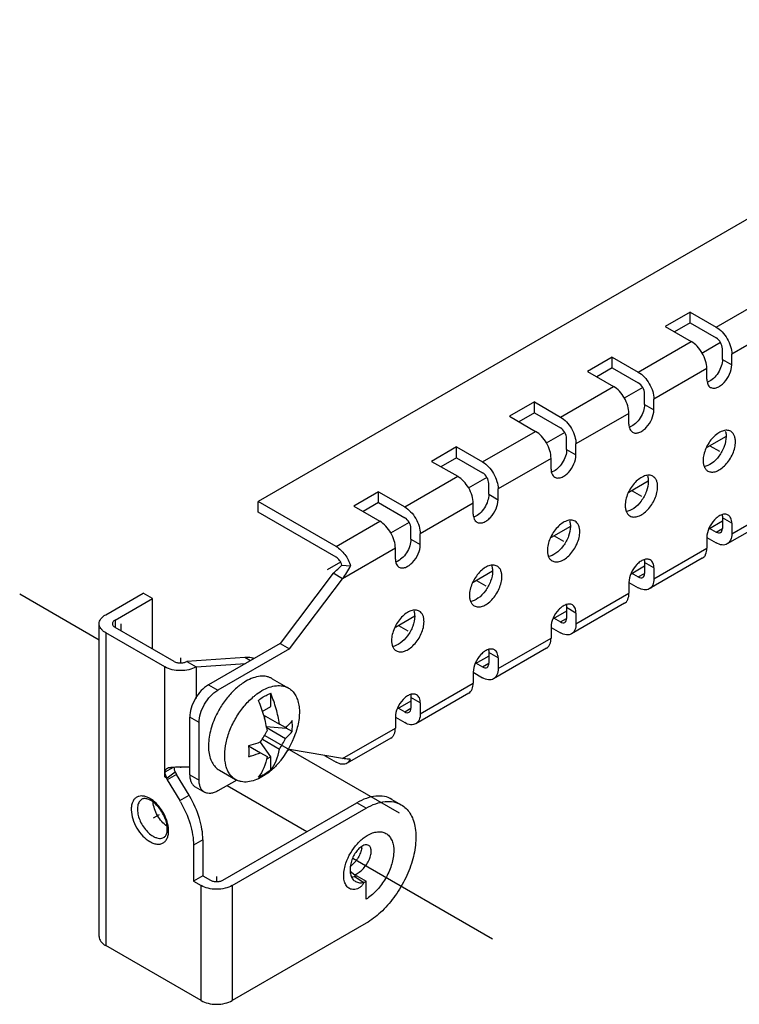
# Model space of a CAD drawing. Units: millimetres. Extents: x 67 to 470, y 59 to 703.
# Drawn here: x 67 to 149, y 591 to 703 of the extents above; entities that cross this region are included whole.
import ezdxf

# ---------------------------------------------------------------- set-up
doc = ezdxf.new("R2010")
doc.units = ezdxf.units.MM
doc.header["$LTSCALE"] = 49.519382
doc.layers.get('0').update_dxf_attribs({"linetype": 'CONTINUOUS'})
doc.layers.add('00_COMPONENTS_5', color=7, linetype='CONTINUOUS')

msp = doc.modelspace()

# ---------------------------------------------------------------- linework, layer by layer
at = {"color": 7, "linetype": 'Continuous'}
for p, q in [((77.2, 635.33), (81.44, 637.78)), ((82.5, 637.17), (81.44, 637.78)), ((78.26, 634.72), (82.5, 637.17)), ((82.5, 631.45), (82.5, 637.17)), ((76.46, 598.79), (76.46, 634.31)), ((78.26, 634.72), (78.26, 633.9)), ((84.97, 630.02), (78.26, 633.9)), ((77.2, 633.29), (77.2, 597.77)), ((83.91, 629.41), (77.2, 633.29)), ((83.91, 616.93), (83.91, 629.41)), ((92.98, 630.48), (86.39, 630.02)), ((86.39, 630.02), (87.45, 629.41)), ((87.45, 629.41), (93.08, 629.81)), ((87.45, 629.41), (87.45, 625.82)), ((93.62, 630.11), (92.98, 630.48)), ((96.11, 628.07), (97.94, 627.01)), ((95.93, 624.92), (95.93, 626.42)), ((94.97, 624.36), (95.93, 624.92)), ((95.08, 623.98), (96.92, 622.92)), ((95.23, 623.9), (95.23, 623.47)), ((97.61, 622.52), (96.92, 622.92)), ((95.4, 622.66), (97.7, 622.47)), ((95.42, 622.56), (97.61, 621.3)), ((97.7, 622.61), (97.7, 622.47)), ((98.37, 622.09), (97.7, 622.47)), ((93.42, 620.45), (94.78, 619.67)), ((95.93, 619.2), (94.77, 620.88)), ((94.98, 621.19), (96.92, 620.06)), ((94.78, 619.67), (95.51, 619.25)), ((95.93, 619.2), (95.44, 618.92)), ((95.93, 617.71), (95.93, 619.2)), ((84.85, 618), (83.91, 617.46)), ((84.16, 616.8), (85.07, 617.49)), ((85.25, 617.19), (84.19, 616.58)), ((84.78, 617.27), (85.11, 617.46)), ((85.11, 617.46), (85.07, 617.48)), ((86.66, 614.85), (85.25, 617.19)), ((90.11, 617.68), (91.95, 616.62)), ((84.05, 616.85), (83.91, 616.93)), ((84.05, 616.85), (84.06, 616.85)), ((84.19, 616.58), (85.6, 614.24)), ((85.6, 614.24), (86.66, 614.85)), ((90.49, 605.2), (105.69, 613.98)), ((106.75, 613.37), (105.69, 613.98)), ((109.69, 614.37), (110.75, 613.76)), ((91.55, 604.59), (106.75, 613.37)), ((88.23, 609.77), (87.17, 609.16)), ((88.23, 609.77), (88.23, 605.69)), ((87.17, 609.16), (87.17, 605.08)), ((104.94, 606.22), (105.48, 605.81)), ((88.23, 605.69), (87.17, 605.08)), ((87.17, 605.08), (88.02, 604.59)), ((88.23, 605.69), (89.08, 605.2)), ((105.51, 605.59), (106.5, 604.95)), ((105.69, 605.69), (106.75, 605.08)), ((106.75, 603.04), (106.75, 605.08)), ((88.02, 591.52), (88.02, 604.59)), ((91.55, 604.59), (91.55, 591.52)), ((106.75, 600.3), (91.55, 591.52)), ((88.02, 591.52), (77.2, 597.77))]:
    msp.add_line(p, q, dxfattribs=at)
for centre, radius, start, end in [((84.85, 627.65), 12.01, 325.7796, 332.53), ((89.29, 625.08), 10, 318.4736, 341.5384), ((86.79, 626.52), 12.01, 327.4703, 334.2207), ((86.48, 617.99), 1.49, 196.681, 199.5872), ((87.03, 618.27), 2.08, 202.8935, 211.1354), ((85.93, 617.64), 2.04, 202.8644, 205.6461), ((85.98, 617.66), 2.09, 205.6486, 211.116), ((80.87, 612.13), 2.7, 59.9759, 63.1291), ((80.7, 611.84), 3.03, 56.0101, 59.9346), ((75.22, 607.98), 12.12, 30.3309, 31.11), ((76.28, 608.59), 12.12, 30.3309, 31.11), ((83.57, 611.91), 2.7, 239.9759, 243.1291), ((83.7, 612.13), 2.25, 239.9759, 243.1291), ((104.36, 609.12), 1.92, 351.7015, 354.7952), ((104.53, 609.1), 1.75, 354.8108, 356.8906), ((108.11, 605.81), 2.63, 180.031, 184.5552)]:
    msp.add_arc(centre, radius, start, end, dxfattribs=at)
for points, knots in [([(76.46, 634.31), (76.46, 634.4), (76.5, 634.6), (76.65, 634.88), (76.89, 635.13), (77.09, 635.27), (77.2, 635.33)], [0, 0, 0, 0, 0.217773, 0.450928, 0.710222, 1, 1, 1, 1]), ([(77.2, 633.29), (77.09, 633.35), (76.89, 633.49), (76.65, 633.74), (76.5, 634.02), (76.46, 634.21), (76.46, 634.31)], [0, 0, 0, 0, 0.289778, 0.549073, 0.782228, 1, 1, 1, 1]), ([(78.26, 634.72), (78.21, 634.69), (78.13, 634.64), (78.04, 634.54), (77.98, 634.43), (77.96, 634.35), (77.96, 634.31)], [0, 0, 0, 0, 0.289705, 0.549091, 0.782218, 1, 1, 1, 1]), ([(77.96, 634.31), (77.96, 634.27), (77.98, 634.19), (78.04, 634.08), (78.13, 633.98), (78.21, 633.93), (78.26, 633.9)], [0, 0, 0, 0, 0.217782, 0.450908, 0.710295, 1, 1, 1, 1]), ([(87.45, 629.41), (87.2, 629.27), (86.62, 629.05), (85.68, 628.95), (84.75, 629.05), (84.17, 629.27), (83.91, 629.41)], [0, 0, 0, 0, 0.237228, 0.499999, 0.762771, 1, 1, 1, 1]), ([(84.97, 630.02), (85.08, 629.96), (85.31, 629.88), (85.68, 629.84), (86.06, 629.88), (86.29, 629.96), (86.39, 630.02)], [0, 0, 0, 0, 0.237241, 0.5, 0.76276, 1, 1, 1, 1]), ([(93.96, 630.39), (93.89, 630.41), (93.56, 630.49), (93.23, 630.5), (92.98, 630.48)], [0, 0, 0, 0, 0.241749, 1, 1, 1, 1]), ([(96.11, 628.07), (96.01, 628.13), (95.8, 628.23), (95.34, 628.36), (94.7, 628.37), (93.89, 628.18), (93.37, 627.93), (93.11, 627.78)], [0, 0, 0, 0, 0.108163, 0.218365, 0.451368, 0.710413, 1, 1, 1, 1]), ([(93.11, 627.78), (92.74, 627.56), (92.01, 627.03), (91.05, 626.03), (90.21, 624.85), (89.75, 623.97), (89.56, 623.52)], [0, 0, 0, 0, 0.22776, 0.47642, 0.737277, 1, 1, 1, 1]), ([(94.94, 626.72), (95.21, 626.87), (95.73, 627.12), (96.54, 627.31), (97.18, 627.29), (97.64, 627.17), (97.85, 627.07), (97.94, 627.01)], [0, 0, 0, 0, 0.289579, 0.548632, 0.781635, 0.891837, 1, 1, 1, 1]), ([(93.95, 626), (94.03, 626.07), (94.34, 626.33), (94.68, 626.56), (94.94, 626.72)], [0, 0, 0, 0, 0.259631, 1, 1, 1, 1]), ([(94.52, 625.6), (94.58, 625.65), (94.81, 625.82), (95.04, 625.98), (95.23, 626.08)], [0, 0, 0, 0, 0.257791, 1, 1, 1, 1]), ([(95.23, 626.08), (95.29, 626.12), (95.51, 626.24), (95.75, 626.35), (95.93, 626.42)], [0, 0, 0, 0, 0.259483, 1, 1, 1, 1]), ([(96.92, 622.92), (96.84, 623.51), (96.58, 624.69), (96.17, 625.84), (95.93, 626.42)], [0, 0, 0, 0, 0.486629, 1, 1, 1, 1]), ([(97.94, 627.01), (98.1, 626.92), (98.39, 626.7), (98.74, 626.24), (98.99, 625.69), (99.15, 625.04), (99.2, 624.32), (99.14, 623.26), (98.95, 622.45), (98.77, 621.92)], [0, 0, 0, 0, 0.096601, 0.197536, 0.306256, 0.424893, 0.554276, 0.694152, 1, 1, 1, 1]), ([(91.95, 616.62), (91.81, 616.7), (91.56, 616.89), (91.25, 617.25), (91, 617.7), (90.76, 618.42), (90.66, 619.47), (90.83, 620.83), (91.27, 622.26), (91.96, 623.66), (92.85, 624.94), (93.57, 625.68), (93.95, 626)], [0, 0, 0, 0, 0.042895, 0.087235, 0.134239, 0.184767, 0.297704, 0.426378, 0.567103, 0.71409, 0.86061, 1, 1, 1, 1]), ([(94.52, 625.6), (94.76, 625.02), (95.16, 623.88), (95.42, 622.69), (95.51, 622.1)], [0, 0, 0, 0, 0.513371, 1, 1, 1, 1]), ([(89.56, 623.52), (89.43, 623.22), (89.2, 622.6), (88.97, 621.68), (88.86, 620.79), (88.86, 619.96), (88.99, 619.22), (89.24, 618.57), (89.61, 618.04), (89.93, 617.78), (90.11, 617.68)], [0, 0, 0, 0, 0.157044, 0.307536, 0.449046, 0.579802, 0.698978, 0.807036, 0.906084, 1, 1, 1, 1]), ([(98.37, 623.31), (98.31, 623.24), (98.08, 622.96), (97.82, 622.7), (97.61, 622.52)], [0, 0, 0, 0, 0.241753, 1, 1, 1, 1]), ([(98.37, 622.09), (98.37, 622.19), (98.39, 622.59), (98.39, 623), (98.37, 623.31)], [0, 0, 0, 0, 0.242514, 1, 1, 1, 1]), ([(97.61, 621.3), (97.68, 621.36), (97.95, 621.61), (98.2, 621.87), (98.37, 622.09)], [0, 0, 0, 0, 0.25866, 1, 1, 1, 1]), ([(94.78, 620.89), (94.67, 620.85), (94.22, 620.68), (93.76, 620.55), (93.42, 620.45)], [0, 0, 0, 0, 0.245028, 1, 1, 1, 1]), ([(93.42, 620.45), (93.42, 620.35), (93.44, 619.94), (93.44, 619.53), (93.42, 619.23)], [0, 0, 0, 0, 0.25753, 1, 1, 1, 1]), ([(93.42, 619.23), (93.53, 619.26), (93.99, 619.39), (94.45, 619.54), (94.78, 619.67)], [0, 0, 0, 0, 0.254853, 1, 1, 1, 1]), ([(95.93, 617.71), (96.19, 618.02), (96.62, 618.78), (96.85, 619.62), (96.92, 620.06)], [0, 0, 0, 0, 0.473289, 1, 1, 1, 1]), ([(95.51, 619.25), (95.43, 618.8), (95.21, 617.96), (94.78, 617.21), (94.52, 616.89)], [0, 0, 0, 0, 0.526711, 1, 1, 1, 1]), ([(96.77, 618.45), (96.5, 618.14), (95.93, 617.58), (95.28, 617.11), (94.94, 616.92)], [0, 0, 0, 0, 0.520645, 1, 1, 1, 1]), ([(84.09, 617.83), (84.04, 617.8), (83.94, 617.68), (83.91, 617.54), (83.91, 617.46)], [0, 0, 0, 0, 0.462964, 1, 1, 1, 1]), ([(83.91, 617.46), (83.91, 617.35), (83.97, 617.11), (84.09, 616.9), (84.16, 616.8)], [0, 0, 0, 0, 0.477081, 1, 1, 1, 1]), ([(86.74, 618.04), (86.63, 618.04), (86.4, 618.04), (85.92, 618.03), (85.43, 618.02), (84.95, 618.01), (84.62, 617.99), (84.33, 617.95), (84.16, 617.88), (84.09, 617.83)], [0, 0, 0, 0, 0.126294, 0.261488, 0.539761, 0.673321, 0.796893, 0.906302, 1, 1, 1, 1]), ([(85.05, 617.56), (85.04, 617.6), (85, 617.74), (84.98, 617.9), (84.98, 618.01)], [0, 0, 0, 0, 0.26023, 1, 1, 1, 1]), ([(95.23, 617.22), (95.17, 617.19), (94.94, 617.06), (94.7, 616.96), (94.52, 616.89)], [0, 0, 0, 0, 0.259484, 1, 1, 1, 1]), ([(95.93, 617.71), (95.88, 617.66), (95.65, 617.49), (95.41, 617.33), (95.23, 617.22)], [0, 0, 0, 0, 0.257791, 1, 1, 1, 1]), ([(83.91, 616.93), (83.93, 616.91), (84.01, 616.87), (84.1, 616.83), (84.16, 616.8)], [0, 0, 0, 0, 0.244298, 1, 1, 1, 1]), ([(94.94, 616.92), (94.68, 616.77), (94.16, 616.52), (93.35, 616.32), (92.71, 616.34), (92.25, 616.47), (92.04, 616.56), (91.95, 616.62)], [0, 0, 0, 0, 0.289565, 0.548613, 0.78162, 0.891829, 1, 1, 1, 1]), ([(82.09, 614.54), (81.96, 614.6), (81.7, 614.71), (81.31, 614.77), (80.95, 614.73), (80.64, 614.59), (80.38, 614.34), (80.21, 614.01), (80.11, 613.61), (80.08, 612.97), (80.25, 612.1), (80.7, 611.09), (81.36, 610.21), (81.92, 609.74), (82.22, 609.57)], [0, 0, 0, 0, 0.058482, 0.110874, 0.158392, 0.203501, 0.249395, 0.299016, 0.354248, 0.415772, 0.555462, 0.708998, 0.861929, 1, 1, 1, 1]), ([(81.32, 614.39), (81.26, 614.35), (81.14, 614.26), (80.95, 614.02), (80.8, 613.6), (80.79, 613.01), (80.92, 612.36), (81.19, 611.7), (81.57, 611.09), (82.03, 610.56), (82.39, 610.29), (82.57, 610.18)], [0, 0, 0, 0, 0.042879, 0.087529, 0.186935, 0.304252, 0.437982, 0.58239, 0.729611, 0.871256, 1, 1, 1, 1]), ([(82.32, 614.24), (82.22, 614.3), (82.04, 614.38), (81.79, 614.45), (81.6, 614.47), (81.45, 614.45), (81.36, 614.41), (81.32, 614.39)], [0, 0, 0, 0, 0.340246, 0.553862, 0.730222, 0.875382, 1, 1, 1, 1]), ([(83.82, 610.06), (83.86, 610.08), (83.94, 610.14), (84.03, 610.27), (84.12, 610.45), (84.2, 610.77), (84.2, 611.28), (84.06, 611.95), (83.77, 612.64), (83.37, 613.29), (82.88, 613.84), (82.51, 614.13), (82.32, 614.24)], [0, 0, 0, 0, 0.027117, 0.058902, 0.097695, 0.1447, 0.261614, 0.402624, 0.557726, 0.716187, 0.867128, 1, 1, 1, 1]), ([(84.31, 611.19), (84.27, 611.49), (84.11, 612.12), (83.69, 612.99), (83.12, 613.77), (82.64, 614.19), (82.39, 614.36)], [0, 0, 0, 0, 0.243639, 0.503869, 0.762034, 1, 1, 1, 1]), ([(84.13, 611.34), (83.92, 611.49), (83.52, 611.86), (83.06, 612.53), (82.72, 613.27), (82.6, 613.79), (82.58, 614.05)], [0, 0, 0, 0, 0.241274, 0.500956, 0.76014, 1, 1, 1, 1]), ([(85.68, 614.1), (86.14, 613.31), (86.69, 612.08), (87.09, 610.38), (87.17, 609.56), (87.17, 609.16)], [0, 0, 0, 0, 0.524907, 0.77155, 1, 1, 1, 1]), ([(88.23, 609.77), (88.23, 610.17), (88.15, 611), (87.76, 612.69), (87.2, 613.93), (86.74, 614.71)], [0, 0, 0, 0, 0.22845, 0.475093, 1, 1, 1, 1]), ([(109.69, 614.37), (109.43, 614.53), (108.82, 614.75), (107.82, 614.77), (106.74, 614.51), (106.04, 614.18), (105.69, 613.98)], [0, 0, 0, 0, 0.217771, 0.450952, 0.710189, 1, 1, 1, 1]), ([(106.75, 613.37), (107.1, 613.57), (107.8, 613.9), (108.88, 614.16), (109.88, 614.13), (110.49, 613.91), (110.75, 613.76)], [0, 0, 0, 0, 0.289808, 0.549044, 0.782227, 1, 1, 1, 1]), ([(110.75, 613.76), (110.95, 613.65), (111.32, 613.36), (111.77, 612.79), (112.11, 612.1), (112.41, 610.98), (112.45, 609.35), (112.03, 607.28), (111.18, 605.17), (109.97, 603.2), (108.5, 601.53), (107.35, 600.64), (106.75, 600.3)], [0, 0, 0, 0, 0.042861, 0.087491, 0.135325, 0.18729, 0.304555, 0.438225, 0.582572, 0.729726, 0.871317, 1, 1, 1, 1]), ([(82.35, 609.5), (82.49, 609.43), (82.76, 609.32), (83.18, 609.26), (83.56, 609.32), (83.89, 609.52), (84.13, 609.82), (84.29, 610.22), (84.35, 610.68), (84.33, 611.01), (84.31, 611.19)], [0, 0, 0, 0, 0.137206, 0.259041, 0.369315, 0.47534, 0.585975, 0.708396, 0.846281, 1, 1, 1, 1]), ([(104.38, 606.83), (104.6, 607.65), (105.12, 608.62), (105.97, 609.56), (106.54, 610.07), (107.01, 610.37), (107.35, 610.5)], [0, 0, 0, 0, 0.526882, 0.655839, 0.778868, 1, 1, 1, 1]), ([(107.35, 610.5), (107.52, 610.58), (107.88, 610.68), (108.41, 610.71), (108.9, 610.59), (109.31, 610.31), (109.61, 609.9), (109.89, 609.17), (109.93, 608.3), (109.78, 607.39), (109.48, 606.39), (108.91, 605.19), (108.09, 604.13), (107.35, 603.44), (106.95, 603.16), (106.75, 603.04)], [0, 0, 0, 0, 0.055241, 0.104818, 0.150562, 0.195339, 0.24245, 0.294151, 0.414665, 0.483793, 0.557145, 0.710441, 0.861945, 0.933295, 1, 1, 1, 1]), ([(82.68, 610.12), (82.78, 610.07), (82.98, 609.99), (83.29, 609.93), (83.57, 609.95), (83.74, 610.01), (83.82, 610.06)], [0, 0, 0, 0, 0.286103, 0.544133, 0.778778, 1, 1, 1, 1]), ([(106.13, 608.95), (105.99, 608.84), (105.73, 608.57), (105.39, 608.09), (105.13, 607.52), (104.96, 606.92), (104.91, 606.33), (104.98, 605.78), (105.19, 605.33), (105.43, 605.12), (105.55, 605.04)], [0, 0, 0, 0, 0.11843, 0.252321, 0.39431, 0.53628, 0.670834, 0.792807, 0.901023, 1, 1, 1, 1]), ([(106.26, 608.84), (106.23, 608.66), (106.13, 608.29), (105.77, 607.56), (105.34, 607.06), (105.01, 606.79)], [0, 0, 0, 0, 0.22306, 0.474218, 1, 1, 1, 1]), ([(105.48, 605.81), (105.66, 605.89), (106.01, 606.1), (106.46, 606.52), (106.85, 607.01), (107.14, 607.54), (107.31, 608.06), (107.36, 608.47), (107.32, 608.75), (107.26, 608.92), (107.17, 609.06), (107.09, 609.12), (107.05, 609.15)], [0, 0, 0, 0, 0.140073, 0.290239, 0.443184, 0.590348, 0.723401, 0.835912, 0.883715, 0.926162, 0.964308, 1, 1, 1, 1]), ([(107.05, 609.15), (106.99, 609.18), (106.85, 609.22), (106.62, 609.2), (106.37, 609.11), (106.22, 609.01), (106.13, 608.95)], [0, 0, 0, 0, 0.202584, 0.428655, 0.692895, 1, 1, 1, 1]), ([(106.5, 604.95), (106.49, 604.89), (106.44, 604.77), (106.29, 604.56), (106.07, 604.37), (105.78, 604.21), (105.5, 604.14), (105.24, 604.13), (105, 604.18), (104.78, 604.29), (104.54, 604.5), (104.32, 604.9), (104.2, 605.47), (104.22, 606.13), (104.31, 606.59), (104.38, 606.83)], [0, 0, 0, 0, 0.039915, 0.08136, 0.157317, 0.223973, 0.283199, 0.336834, 0.386783, 0.435198, 0.484195, 0.589381, 0.710036, 0.847821, 1, 1, 1, 1]), ([(89.08, 605.2), (89.18, 605.14), (89.41, 605.06), (89.78, 605.02), (90.16, 605.06), (90.39, 605.14), (90.49, 605.2)], [0, 0, 0, 0, 0.237241, 0.5, 0.76276, 1, 1, 1, 1]), ([(105.51, 605.59), (105.47, 605.58), (105.35, 605.54), (105.22, 605.52), (105.12, 605.52)], [0, 0, 0, 0, 0.258732, 1, 1, 1, 1]), ([(105.69, 605.69), (105.66, 605.67), (105.6, 605.64), (105.54, 605.61), (105.51, 605.59)], [0, 0, 0, 0, 0.501757, 1, 1, 1, 1]), ([(105.55, 605.04), (105.69, 604.97), (106.01, 604.87), (106.33, 604.91), (106.5, 604.95)], [0, 0, 0, 0, 0.475868, 1, 1, 1, 1]), ([(106.5, 604.95), (106.52, 604.96), (106.61, 605), (106.69, 605.04), (106.75, 605.08)], [0, 0, 0, 0, 0.241511, 1, 1, 1, 1]), ([(91.55, 604.59), (91.3, 604.44), (90.72, 604.23), (89.78, 604.13), (88.85, 604.23), (88.27, 604.44), (88.02, 604.59)], [0, 0, 0, 0, 0.237228, 0.499999, 0.762771, 1, 1, 1, 1]), ([(76.46, 598.79), (76.46, 598.7), (76.5, 598.5), (76.65, 598.22), (76.89, 597.97), (77.09, 597.83), (77.2, 597.77)], [0, 0, 0, 0, 0.217772, 0.450927, 0.710222, 1, 1, 1, 1]), ([(88.02, 591.52), (88.27, 591.38), (88.85, 591.17), (89.78, 591.07), (90.72, 591.17), (91.3, 591.38), (91.55, 591.52)], [0, 0, 0, 0, 0.237229, 0.500001, 0.762772, 1, 1, 1, 1])]:
    msp.add_open_spline(points, degree=3, knots=knots, dxfattribs=at)
at = {"layer": '00_COMPONENTS_5', "color": 7, "linetype": 'Continuous'}
for p, q in [((189.27, 702.89), (94.52, 648.19)), ((146.49, 667.99), (152.5, 671.46)), ((143.54, 669.7), (140.71, 668.06)), ((143.54, 668.47), (143.54, 669.7)), ((143.54, 669.7), (146.49, 667.99)), ((140.71, 668.06), (143.66, 666.36)), ((143.54, 668.47), (141.77, 667.45)), ((143.54, 668.47), (146.49, 666.76)), ((154.27, 668.4), (148.26, 664.93)), ((137.65, 662.89), (143.66, 666.36)), ((147.2, 664.31), (147.2, 665.54)), ((134.7, 664.59), (131.87, 662.96)), ((134.7, 663.37), (134.7, 664.59)), ((134.7, 664.59), (137.65, 662.89)), ((147.2, 664.31), (148.26, 663.7)), ((148.26, 663.7), (148.26, 664.93)), ((131.87, 662.96), (134.83, 661.25)), ((134.7, 663.37), (132.93, 662.35)), ((134.7, 663.37), (137.65, 661.66)), ((145.43, 663.29), (139.42, 659.82)), ((145.43, 662.07), (145.43, 663.29)), ((128.82, 657.78), (134.83, 661.25)), ((138.36, 659.21), (138.36, 660.44)), ((139.42, 658.6), (139.42, 659.82)), ((125.86, 659.49), (123.03, 657.86)), ((125.86, 658.26), (125.86, 659.49)), ((125.86, 659.49), (128.82, 657.78)), ((138.36, 659.21), (139.42, 658.6)), ((123.03, 657.86), (125.99, 656.15)), ((125.86, 658.26), (124.09, 657.24)), ((125.86, 658.26), (128.82, 656.56)), ((136.59, 658.19), (130.58, 654.72)), ((136.59, 656.97), (136.59, 658.19)), ((119.98, 652.68), (125.99, 656.15)), ((129.52, 654.11), (129.52, 655.33)), ((147.62, 655.58), (145.43, 654.31)), ((117.02, 654.39), (114.19, 652.75)), ((117.02, 653.16), (117.02, 654.39)), ((117.02, 654.39), (119.98, 652.68)), ((129.52, 654.11), (130.58, 653.5)), ((130.58, 653.5), (130.58, 654.72)), ((117.02, 653.16), (115.25, 652.14)), ((117.02, 653.16), (119.98, 651.46)), ((127.75, 653.09), (121.74, 649.62)), ((127.75, 651.86), (127.75, 653.09)), ((114.19, 652.75), (117.15, 651.05)), ((111.14, 647.58), (117.15, 651.05)), ((120.68, 649.01), (120.68, 650.23)), ((121.74, 648.39), (121.74, 649.62)), ((138.79, 650.48), (136.59, 649.21)), ((108.18, 649.28), (105.35, 647.65)), ((108.18, 648.06), (108.18, 649.28)), ((108.18, 649.28), (111.14, 647.58)), ((120.68, 649.01), (121.74, 648.39)), ((94.52, 646.96), (94.52, 648.19)), ((103.36, 643.09), (94.52, 648.19)), ((105.35, 647.65), (108.31, 645.94)), ((108.18, 648.06), (106.41, 647.04)), ((108.18, 648.06), (111.14, 646.35)), ((118.92, 647.99), (112.91, 644.52)), ((118.92, 646.76), (118.92, 647.99)), ((148.26, 644.51), (154.27, 647.98)), ((103.36, 641.86), (94.52, 646.96)), ((147.2, 646.35), (147.2, 645.13)), ((148.26, 645.74), (147.2, 646.35)), ((153.75, 646.84), (147.74, 643.37)), ((103.36, 643.09), (108.31, 645.94)), ((111.84, 643.9), (111.84, 645.13)), ((129.95, 645.37), (127.76, 644.11)), ((145.69, 645.18), (146.49, 644.72)), ((146.49, 644.72), (147.2, 645.13)), ((148.26, 645.74), (148.26, 644.51)), ((112.91, 643.29), (112.91, 644.52)), ((145.43, 644.11), (145.43, 642.88)), ((145.43, 644.11), (146.49, 643.49)), ((110.08, 642.88), (104.09, 639.42)), ((110.08, 641.66), (110.08, 642.88)), ((111.84, 643.9), (112.91, 643.29)), ((139.42, 639.41), (145.43, 642.88)), ((144.91, 641.74), (138.9, 638.27)), ((104.01, 640.98), (105, 640.87)), ((138.36, 641.25), (138.36, 640.02)), ((139.42, 640.64), (138.36, 641.25)), ((139.42, 640.64), (139.42, 639.41)), ((103.03, 640.04), (97, 632.06)), ((104.09, 639.42), (103.03, 640.04)), ((121.11, 640.27), (118.92, 639)), ((136.86, 640.08), (137.65, 639.62)), ((137.65, 639.62), (138.36, 640.02)), ((98.06, 631.45), (104.09, 639.42)), ((136.59, 639), (136.59, 637.78)), ((136.59, 639), (137.65, 638.39)), ((130.58, 634.31), (136.59, 637.78)), ((129.52, 636.15), (129.52, 634.92)), ((130.58, 635.53), (129.52, 636.15)), ((136.08, 636.63), (130.07, 633.16)), ((112.27, 635.17), (110.08, 633.9)), ((130.58, 635.53), (130.58, 634.31)), ((127.75, 633.9), (127.75, 632.68)), ((127.75, 633.9), (128.82, 633.29)), ((128.02, 634.97), (128.82, 634.51)), ((128.82, 634.51), (129.52, 634.92)), ((97, 632.06), (88.86, 627.37)), ((97, 632.06), (98.06, 631.45)), ((121.74, 629.21), (127.75, 632.68)), ((98.06, 631.45), (89.92, 626.76)), ((120.68, 631.04), (120.68, 629.82)), ((121.74, 630.43), (120.68, 631.04)), ((127.24, 631.53), (121.23, 628.06)), ((119.18, 629.87), (119.98, 629.41)), ((119.98, 629.41), (120.68, 629.82)), ((121.74, 630.43), (121.74, 629.21)), ((118.92, 628.8), (118.92, 627.57)), ((118.92, 628.8), (119.98, 628.18)), ((88.86, 627.37), (89.92, 626.76)), ((112.91, 624.1), (118.92, 627.57)), ((118.4, 626.43), (112.39, 622.96)), ((111.84, 625.94), (111.84, 624.71)), ((112.91, 625.33), (111.84, 625.94)), ((112.91, 625.33), (112.91, 624.1)), ((110.34, 624.77), (111.14, 624.31)), ((111.14, 624.31), (111.84, 624.71)), ((86.74, 617.16), (86.74, 623.69)), ((87.8, 623.08), (86.74, 623.69)), ((87.8, 616.55), (87.8, 623.08)), ((110.08, 623.69), (110.08, 622.47)), ((110.08, 623.69), (111.14, 623.08)), ((104.09, 619.01), (110.08, 622.47)), ((109.56, 621.33), (104.61, 618.47)), ((98.06, 620.02), (97.83, 619.89)), ((104.09, 619.01), (98.06, 620.02)), ((102.04, 619.35), (103.36, 618.59)), ((105, 618.91), (104.61, 618.47)), ((86.74, 617.16), (87.8, 616.55)), ((92.07, 616.56), (89.92, 615.33)), ((87.36, 615.79), (88.42, 615.18))]:
    msp.add_line(p, q, dxfattribs=at)
at = {"layer": '00_COMPONENTS_5', "color": 208, "linetype": 'Continuous', "true_color": 0x37005f}
for p, q in [((146.99, 666.23), (144.87, 665.01)), ((138.15, 661.13), (136.03, 659.91)), ((129.31, 656.03), (127.19, 654.81)), ((145.79, 654.52), (146.85, 653.9)), ((120.47, 650.92), (118.36, 649.7)), ((136.95, 649.41), (138.01, 648.8)), ((111.63, 645.82), (109.52, 644.6)), ((147.2, 645.94), (145.66, 645.06)), ((128.11, 644.31), (129.17, 643.7)), ((103.84, 641.32), (102.32, 640.45)), ((138.36, 640.84), (136.83, 639.95)), ((119.27, 639.21), (120.33, 638.6)), ((67.44, 637.7), (76.46, 632.49)), ((129.52, 635.74), (127.99, 634.85)), ((78.96, 633.49), (78.96, 634.31)), ((110.43, 634.1), (111.49, 633.49)), ((120.68, 630.63), (119.15, 629.75)), ((85.68, 630.43), (85.68, 629.87)), ((111.84, 625.53), (110.31, 624.65)), ((95.25, 621.64), (110.5, 612.84)), ((85.68, 618.03), (85.68, 617.95)), ((90.98, 615.94), (100.04, 610.71)), ((83.28, 612.63), (82.57, 612.22)), ((105.24, 607.7), (121.11, 598.55)), ((89.78, 605.61), (89.78, 605.05))]:
    msp.add_line(p, q, dxfattribs=at)
at = {"layer": '00_COMPONENTS_5', "color": 7, "linetype": 'Continuous'}
for centre, radius, start, end in [((145.04, 663.09), 1.43, 289.5238, 291.6773), ((136.2, 657.99), 1.43, 289.5238, 291.6773), ((127.36, 652.88), 1.43, 289.5238, 291.6773), ((118.52, 647.78), 1.43, 289.5238, 291.6773), ((92.92, 651.64), 15.39, 311.0781, 316.15), ((96.64, 645.1), 9.36, 322.7189, 333.1952), ((109.68, 642.68), 1.43, 289.5238, 291.6773)]:
    msp.add_arc(centre, radius, start, end, dxfattribs=at)
for points, knots in [([(146.49, 667.99), (146.74, 667.84), (147.22, 667.44), (147.77, 666.69), (148.15, 665.83), (148.26, 665.22), (148.26, 664.93)], [0, 0, 0, 0, 0.23724, 0.499999, 0.762759, 1, 1, 1, 1]), ([(145.43, 663.29), (145.43, 663.58), (145.32, 664.2), (144.94, 665.05), (144.39, 665.81), (143.92, 666.21), (143.66, 666.36)], [0, 0, 0, 0, 0.237241, 0.500001, 0.76276, 1, 1, 1, 1]), ([(147.2, 665.54), (147.2, 665.78), (147.03, 666.26), (146.7, 666.64), (146.49, 666.76)], [0, 0, 0, 0, 0.500001, 1, 1, 1, 1]), ([(147.2, 664.31), (147.2, 664.06), (147.09, 663.52), (146.74, 662.78), (146.23, 662.15), (145.79, 661.85), (145.57, 661.76)], [0, 0, 0, 0, 0.242431, 0.510641, 0.772974, 1, 1, 1, 1]), ([(145.85, 661.15), (145.95, 661.1), (146.2, 661.03), (146.6, 661.11), (147.01, 661.34), (147.56, 661.82), (148.06, 662.6), (148.26, 663.35), (148.26, 663.7)], [0, 0, 0, 0, 0.087139, 0.186847, 0.304521, 0.438655, 0.730092, 1, 1, 1, 1]), ([(137.65, 662.89), (137.9, 662.74), (138.38, 662.34), (138.93, 661.58), (139.31, 660.73), (139.42, 660.11), (139.42, 659.82)], [0, 0, 0, 0, 0.23724, 0.499999, 0.762759, 1, 1, 1, 1]), ([(145.43, 662.07), (145.43, 661.88), (145.48, 661.52), (145.71, 661.23), (145.85, 661.15)], [0, 0, 0, 0, 0.550852, 1, 1, 1, 1]), ([(136.59, 658.19), (136.59, 658.48), (136.48, 659.09), (136.11, 659.95), (135.55, 660.71), (135.08, 661.11), (134.83, 661.25)], [0, 0, 0, 0, 0.237241, 0.500001, 0.76276, 1, 1, 1, 1]), ([(138.36, 660.44), (138.36, 660.68), (138.2, 661.16), (137.86, 661.54), (137.65, 661.66)], [0, 0, 0, 0, 0.500001, 1, 1, 1, 1]), ([(138.36, 659.21), (138.36, 658.96), (138.26, 658.42), (137.9, 657.67), (137.39, 657.05), (136.95, 656.74), (136.73, 656.66)], [0, 0, 0, 0, 0.242431, 0.510641, 0.772974, 1, 1, 1, 1]), ([(137.01, 656.05), (137.11, 655.99), (137.36, 655.93), (137.76, 656.01), (138.18, 656.24), (138.72, 656.72), (139.23, 657.5), (139.42, 658.24), (139.42, 658.6)], [0, 0, 0, 0, 0.087139, 0.186847, 0.304521, 0.438655, 0.730092, 1, 1, 1, 1]), ([(128.82, 657.78), (129.07, 657.64), (129.54, 657.24), (130.1, 656.48), (130.47, 655.62), (130.58, 655.01), (130.58, 654.72)], [0, 0, 0, 0, 0.23724, 0.499999, 0.762759, 1, 1, 1, 1]), ([(129.52, 655.33), (129.52, 655.58), (129.36, 656.05), (129.03, 656.44), (128.82, 656.56)], [0, 0, 0, 0, 0.500001, 1, 1, 1, 1]), ([(136.59, 656.97), (136.59, 656.78), (136.64, 656.42), (136.87, 656.13), (137.01, 656.05)], [0, 0, 0, 0, 0.550852, 1, 1, 1, 1]), ([(148.15, 656.16), (148.02, 656.23), (147.69, 656.31), (147.16, 656.21), (146.63, 655.92), (146.11, 655.46), (145.66, 654.88), (145.3, 654.22), (145.07, 653.53), (145.01, 653.07), (145.01, 652.84)], [0, 0, 0, 0, 0.08693, 0.186399, 0.303787, 0.437599, 0.582098, 0.729417, 0.87117, 1, 1, 1, 1]), ([(127.75, 653.09), (127.75, 653.38), (127.65, 653.99), (127.27, 654.85), (126.71, 655.61), (126.24, 656.01), (125.99, 656.15)], [0, 0, 0, 0, 0.237241, 0.500001, 0.76276, 1, 1, 1, 1]), ([(147.62, 655.58), (147.62, 655.2), (147.45, 654.39), (146.87, 653.33), (146.08, 652.51), (145.4, 652.18), (145.09, 652.15)], [0, 0, 0, 0, 0.252126, 0.529658, 0.790068, 1, 1, 1, 1]), ([(147.53, 656.19), (147.55, 656.14), (147.6, 655.95), (147.62, 655.74), (147.62, 655.58)], [0, 0, 0, 0, 0.23398, 1, 1, 1, 1]), ([(148.68, 654.97), (148.68, 655.1), (148.66, 655.35), (148.56, 655.69), (148.39, 655.97), (148.23, 656.11), (148.15, 656.16)], [0, 0, 0, 0, 0.289642, 0.549112, 0.782236, 1, 1, 1, 1]), ([(129.52, 654.11), (129.52, 653.85), (129.42, 653.31), (129.06, 652.57), (128.55, 651.94), (128.11, 651.64), (127.89, 651.55)], [0, 0, 0, 0, 0.242431, 0.510641, 0.772974, 1, 1, 1, 1]), ([(145.55, 651.65), (145.68, 651.58), (146, 651.49), (146.53, 651.6), (147.06, 651.89), (147.58, 652.35), (148.03, 652.93), (148.39, 653.59), (148.62, 654.28), (148.68, 654.74), (148.68, 654.97)], [0, 0, 0, 0, 0.08693, 0.186399, 0.303787, 0.437599, 0.582098, 0.729417, 0.87117, 1, 1, 1, 1]), ([(128.17, 650.95), (128.27, 650.89), (128.52, 650.83), (128.92, 650.91), (129.34, 651.13), (129.88, 651.61), (130.39, 652.4), (130.58, 653.14), (130.58, 653.5)], [0, 0, 0, 0, 0.087139, 0.186847, 0.304521, 0.438655, 0.730092, 1, 1, 1, 1]), ([(119.98, 652.68), (120.23, 652.54), (120.7, 652.14), (121.26, 651.38), (121.64, 650.52), (121.74, 649.91), (121.74, 649.62)], [0, 0, 0, 0, 0.23724, 0.499999, 0.762759, 1, 1, 1, 1]), ([(127.75, 651.86), (127.75, 651.67), (127.8, 651.32), (128.03, 651.03), (128.17, 650.95)], [0, 0, 0, 0, 0.550852, 1, 1, 1, 1]), ([(145.01, 652.84), (145.01, 652.71), (145.03, 652.46), (145.13, 652.12), (145.3, 651.84), (145.46, 651.7), (145.55, 651.65)], [0, 0, 0, 0, 0.289642, 0.549112, 0.782236, 1, 1, 1, 1]), ([(118.92, 647.99), (118.92, 648.27), (118.81, 648.89), (118.43, 649.74), (117.87, 650.5), (117.4, 650.9), (117.15, 651.05)], [0, 0, 0, 0, 0.237241, 0.500001, 0.76276, 1, 1, 1, 1]), ([(120.68, 650.23), (120.68, 650.47), (120.52, 650.95), (120.19, 651.33), (119.98, 651.46)], [0, 0, 0, 0, 0.500001, 1, 1, 1, 1]), ([(139.31, 651.05), (139.18, 651.13), (138.85, 651.21), (138.33, 651.11), (137.79, 650.81), (137.28, 650.36), (136.82, 649.78), (136.46, 649.12), (136.23, 648.43), (136.17, 647.96), (136.17, 647.74)], [0, 0, 0, 0, 0.08693, 0.186399, 0.303787, 0.437599, 0.582098, 0.729417, 0.87117, 1, 1, 1, 1]), ([(138.69, 651.09), (138.71, 651.04), (138.77, 650.84), (138.79, 650.63), (138.79, 650.48)], [0, 0, 0, 0, 0.23398, 1, 1, 1, 1]), ([(139.85, 649.86), (139.85, 649.99), (139.83, 650.25), (139.72, 650.59), (139.55, 650.87), (139.39, 651), (139.31, 651.05)], [0, 0, 0, 0, 0.289642, 0.549112, 0.782236, 1, 1, 1, 1]), ([(138.79, 650.48), (138.79, 650.09), (138.61, 649.29), (138.03, 648.23), (137.24, 647.4), (136.56, 647.08), (136.25, 647.05)], [0, 0, 0, 0, 0.252126, 0.529658, 0.790068, 1, 1, 1, 1]), ([(136.71, 646.55), (136.84, 646.47), (137.16, 646.39), (137.69, 646.5), (138.23, 646.79), (138.74, 647.24), (139.19, 647.83), (139.55, 648.49), (139.78, 649.17), (139.85, 649.64), (139.85, 649.86)], [0, 0, 0, 0, 0.08693, 0.186399, 0.303787, 0.437599, 0.582098, 0.729417, 0.87117, 1, 1, 1, 1]), ([(120.68, 649.01), (120.68, 648.75), (120.58, 648.21), (120.22, 647.47), (119.71, 646.84), (119.27, 646.54), (119.05, 646.45)], [0, 0, 0, 0, 0.242431, 0.510641, 0.772974, 1, 1, 1, 1]), ([(111.14, 647.58), (111.39, 647.43), (111.86, 647.03), (112.42, 646.27), (112.8, 645.42), (112.91, 644.8), (112.91, 644.52)], [0, 0, 0, 0, 0.23724, 0.499999, 0.762759, 1, 1, 1, 1]), ([(119.33, 645.84), (119.43, 645.79), (119.68, 645.72), (120.08, 645.8), (120.5, 646.03), (121.04, 646.51), (121.55, 647.3), (121.74, 648.04), (121.74, 648.39)], [0, 0, 0, 0, 0.087139, 0.186847, 0.304521, 0.438655, 0.730092, 1, 1, 1, 1]), ([(136.17, 647.74), (136.17, 647.61), (136.19, 647.36), (136.29, 647.01), (136.46, 646.73), (136.62, 646.6), (136.71, 646.55)], [0, 0, 0, 0, 0.289642, 0.549112, 0.782236, 1, 1, 1, 1]), ([(111.84, 645.13), (111.84, 645.37), (111.68, 645.85), (111.35, 646.23), (111.14, 646.35)], [0, 0, 0, 0, 0.500001, 1, 1, 1, 1]), ([(118.92, 646.76), (118.92, 646.57), (118.96, 646.21), (119.2, 645.92), (119.33, 645.84)], [0, 0, 0, 0, 0.550852, 1, 1, 1, 1]), ([(147.85, 646.65), (147.75, 646.71), (147.5, 646.78), (147.09, 646.7), (146.68, 646.47), (146.14, 645.99), (145.63, 645.2), (145.43, 644.46), (145.43, 644.11)], [0, 0, 0, 0, 0.087139, 0.186847, 0.304521, 0.438655, 0.730092, 1, 1, 1, 1]), ([(147.17, 646.68), (147.17, 646.65), (147.19, 646.54), (147.2, 646.43), (147.2, 646.35)], [0, 0, 0, 0, 0.239839, 1, 1, 1, 1]), ([(148.26, 645.74), (148.26, 645.93), (148.21, 646.29), (147.98, 646.58), (147.85, 646.65)], [0, 0, 0, 0, 0.550852, 1, 1, 1, 1]), ([(110.08, 642.88), (110.08, 643.17), (109.97, 643.78), (109.59, 644.64), (109.04, 645.4), (108.56, 645.8), (108.31, 645.94)], [0, 0, 0, 0, 0.237241, 0.500001, 0.76276, 1, 1, 1, 1]), ([(130.47, 645.95), (130.34, 646.03), (130.01, 646.11), (129.49, 646), (128.95, 645.71), (128.44, 645.25), (127.98, 644.67), (127.62, 644.01), (127.39, 643.33), (127.33, 642.86), (127.33, 642.64)], [0, 0, 0, 0, 0.08693, 0.186399, 0.303787, 0.437599, 0.582098, 0.729417, 0.87117, 1, 1, 1, 1]), ([(129.95, 645.37), (129.95, 644.99), (129.77, 644.19), (129.19, 643.13), (128.4, 642.3), (127.72, 641.98), (127.41, 641.94)], [0, 0, 0, 0, 0.252126, 0.529658, 0.790068, 1, 1, 1, 1]), ([(129.85, 645.98), (129.87, 645.94), (129.93, 645.74), (129.95, 645.53), (129.95, 645.37)], [0, 0, 0, 0, 0.23398, 1, 1, 1, 1]), ([(131.01, 644.76), (131.01, 644.89), (130.99, 645.14), (130.89, 645.49), (130.71, 645.77), (130.55, 645.9), (130.47, 645.95)], [0, 0, 0, 0, 0.289642, 0.549112, 0.782236, 1, 1, 1, 1]), ([(146.99, 644.67), (147.06, 644.71), (147.18, 644.85), (147.2, 645.03), (147.2, 645.13)], [0, 0, 0, 0, 0.449166, 1, 1, 1, 1]), ([(127.87, 641.45), (128, 641.37), (128.32, 641.29), (128.85, 641.39), (129.39, 641.69), (129.9, 642.14), (130.36, 642.72), (130.71, 643.38), (130.95, 644.07), (131.01, 644.54), (131.01, 644.76)], [0, 0, 0, 0, 0.08693, 0.186399, 0.303787, 0.437599, 0.582098, 0.729417, 0.87117, 1, 1, 1, 1]), ([(146.49, 644.72), (146.58, 644.67), (146.74, 644.6), (146.93, 644.63), (146.99, 644.67)], [0, 0, 0, 0, 0.550833, 1, 1, 1, 1]), ([(148.26, 644.51), (148.26, 644.28), (148.21, 643.92), (147.98, 643.55), (147.83, 643.42), (147.74, 643.37)], [0, 0, 0, 0, 0.547718, 0.781554, 1, 1, 1, 1]), ([(103.36, 643.09), (103.75, 642.86), (104.43, 642.18), (104.86, 641.34), (105, 640.87)], [0, 0, 0, 0, 0.480908, 1, 1, 1, 1]), ([(111.84, 643.9), (111.84, 643.65), (111.74, 643.11), (111.38, 642.36), (110.87, 641.74), (110.44, 641.44), (110.21, 641.35)], [0, 0, 0, 0, 0.242431, 0.510641, 0.772974, 1, 1, 1, 1]), ([(110.49, 640.74), (110.59, 640.68), (110.84, 640.62), (111.25, 640.7), (111.66, 640.93), (112.2, 641.41), (112.71, 642.19), (112.91, 642.93), (112.91, 643.29)], [0, 0, 0, 0, 0.087139, 0.186847, 0.304521, 0.438655, 0.730092, 1, 1, 1, 1]), ([(144.91, 641.74), (145, 641.78), (145.15, 641.91), (145.38, 642.29), (145.43, 642.64), (145.43, 642.88)], [0, 0, 0, 0, 0.218446, 0.452282, 1, 1, 1, 1]), ([(147.74, 643.37), (147.66, 643.32), (147.47, 643.25), (147.03, 643.24), (146.7, 643.37), (146.49, 643.49)], [0, 0, 0, 0, 0.218447, 0.452284, 1, 1, 1, 1]), ([(104.01, 640.98), (103.96, 641.16), (103.79, 641.5), (103.51, 641.77), (103.36, 641.86)], [0, 0, 0, 0, 0.519092, 1, 1, 1, 1]), ([(127.33, 642.64), (127.33, 642.51), (127.35, 642.25), (127.45, 641.91), (127.62, 641.63), (127.78, 641.5), (127.87, 641.45)], [0, 0, 0, 0, 0.289642, 0.549112, 0.782236, 1, 1, 1, 1]), ([(110.08, 641.66), (110.08, 641.47), (110.12, 641.11), (110.36, 640.82), (110.49, 640.74)], [0, 0, 0, 0, 0.550852, 1, 1, 1, 1]), ([(121.63, 640.85), (121.5, 640.92), (121.17, 641.01), (120.65, 640.9), (120.11, 640.61), (119.6, 640.15), (119.14, 639.57), (118.79, 638.91), (118.55, 638.22), (118.49, 637.76), (118.49, 637.53)], [0, 0, 0, 0, 0.08693, 0.186399, 0.303787, 0.437599, 0.582098, 0.729417, 0.87117, 1, 1, 1, 1]), ([(121.01, 640.88), (121.03, 640.84), (121.09, 640.64), (121.11, 640.43), (121.11, 640.27)], [0, 0, 0, 0, 0.23398, 1, 1, 1, 1]), ([(122.17, 639.66), (122.17, 639.79), (122.15, 640.04), (122.05, 640.38), (121.88, 640.66), (121.72, 640.8), (121.63, 640.85)], [0, 0, 0, 0, 0.289642, 0.549112, 0.782236, 1, 1, 1, 1]), ([(139.01, 641.55), (138.91, 641.61), (138.66, 641.67), (138.25, 641.59), (137.84, 641.37), (137.3, 640.89), (136.79, 640.1), (136.59, 639.36), (136.59, 639)], [0, 0, 0, 0, 0.087139, 0.186847, 0.304521, 0.438655, 0.730092, 1, 1, 1, 1]), ([(138.33, 641.57), (138.33, 641.55), (138.35, 641.44), (138.36, 641.33), (138.36, 641.25)], [0, 0, 0, 0, 0.239839, 1, 1, 1, 1]), ([(139.42, 640.64), (139.42, 640.83), (139.38, 641.18), (139.14, 641.47), (139.01, 641.55)], [0, 0, 0, 0, 0.550852, 1, 1, 1, 1]), ([(121.11, 640.27), (121.11, 639.89), (120.93, 639.09), (120.35, 638.02), (119.56, 637.2), (118.89, 636.87), (118.57, 636.84)], [0, 0, 0, 0, 0.252126, 0.529658, 0.790068, 1, 1, 1, 1]), ([(119.03, 636.34), (119.16, 636.27), (119.49, 636.18), (120.01, 636.29), (120.55, 636.58), (121.06, 637.04), (121.52, 637.62), (121.87, 638.28), (122.11, 638.97), (122.17, 639.43), (122.17, 639.66)], [0, 0, 0, 0, 0.08693, 0.186399, 0.303787, 0.437599, 0.582098, 0.729417, 0.87117, 1, 1, 1, 1]), ([(137.65, 639.62), (137.74, 639.57), (137.9, 639.5), (138.09, 639.53), (138.15, 639.57)], [0, 0, 0, 0, 0.550833, 1, 1, 1, 1]), ([(138.15, 639.57), (138.22, 639.61), (138.34, 639.75), (138.36, 639.93), (138.36, 640.02)], [0, 0, 0, 0, 0.449166, 1, 1, 1, 1]), ([(138.9, 638.27), (138.82, 638.22), (138.63, 638.15), (138.19, 638.14), (137.86, 638.27), (137.65, 638.39)], [0, 0, 0, 0, 0.218447, 0.452284, 1, 1, 1, 1]), ([(139.42, 639.41), (139.42, 639.17), (139.37, 638.82), (139.14, 638.44), (138.99, 638.31), (138.9, 638.27)], [0, 0, 0, 0, 0.547718, 0.781554, 1, 1, 1, 1]), ([(118.49, 637.53), (118.49, 637.4), (118.51, 637.15), (118.61, 636.81), (118.78, 636.53), (118.94, 636.39), (119.03, 636.34)], [0, 0, 0, 0, 0.289642, 0.549112, 0.782236, 1, 1, 1, 1]), ([(136.08, 636.63), (136.16, 636.68), (136.31, 636.81), (136.54, 637.19), (136.59, 637.54), (136.59, 637.78)], [0, 0, 0, 0, 0.218446, 0.452282, 1, 1, 1, 1]), ([(130.17, 636.45), (130.07, 636.51), (129.82, 636.57), (129.41, 636.49), (129, 636.26), (128.46, 635.78), (127.95, 635), (127.75, 634.26), (127.75, 633.9)], [0, 0, 0, 0, 0.087139, 0.186847, 0.304521, 0.438655, 0.730092, 1, 1, 1, 1]), ([(129.49, 636.47), (129.5, 636.44), (129.52, 636.34), (129.52, 636.23), (129.52, 636.15)], [0, 0, 0, 0, 0.239839, 1, 1, 1, 1]), ([(130.58, 635.53), (130.58, 635.72), (130.54, 636.08), (130.3, 636.37), (130.17, 636.45)], [0, 0, 0, 0, 0.550852, 1, 1, 1, 1]), ([(112.79, 635.74), (112.66, 635.82), (112.33, 635.9), (111.81, 635.8), (111.27, 635.5), (110.76, 635.05), (110.3, 634.47), (109.95, 633.81), (109.71, 633.12), (109.65, 632.65), (109.65, 632.43)], [0, 0, 0, 0, 0.08693, 0.186399, 0.303787, 0.437599, 0.582098, 0.729417, 0.87117, 1, 1, 1, 1]), ([(112.27, 635.17), (112.27, 634.78), (112.09, 633.98), (111.51, 632.92), (110.72, 632.09), (110.05, 631.77), (109.73, 631.74)], [0, 0, 0, 0, 0.252126, 0.529658, 0.790068, 1, 1, 1, 1]), ([(112.18, 635.78), (112.19, 635.73), (112.25, 635.53), (112.27, 635.32), (112.27, 635.17)], [0, 0, 0, 0, 0.23398, 1, 1, 1, 1]), ([(113.33, 634.55), (113.33, 634.69), (113.31, 634.94), (113.21, 635.28), (113.04, 635.56), (112.88, 635.69), (112.79, 635.74)], [0, 0, 0, 0, 0.289642, 0.549112, 0.782236, 1, 1, 1, 1]), ([(110.19, 631.24), (110.32, 631.17), (110.65, 631.08), (111.17, 631.19), (111.71, 631.48), (112.22, 631.94), (112.68, 632.52), (113.04, 633.18), (113.27, 633.86), (113.33, 634.33), (113.33, 634.55)], [0, 0, 0, 0, 0.08693, 0.186399, 0.303787, 0.437599, 0.582098, 0.729417, 0.87117, 1, 1, 1, 1]), ([(128.82, 634.51), (128.9, 634.46), (129.06, 634.4), (129.25, 634.42), (129.32, 634.46)], [0, 0, 0, 0, 0.550833, 1, 1, 1, 1]), ([(129.32, 634.46), (129.38, 634.5), (129.5, 634.65), (129.52, 634.83), (129.52, 634.92)], [0, 0, 0, 0, 0.449166, 1, 1, 1, 1]), ([(130.58, 634.31), (130.58, 634.07), (130.53, 633.72), (130.3, 633.34), (130.15, 633.21), (130.07, 633.16)], [0, 0, 0, 0, 0.547718, 0.781554, 1, 1, 1, 1]), ([(130.07, 633.16), (129.98, 633.12), (129.79, 633.05), (129.35, 633.04), (129.02, 633.17), (128.82, 633.29)], [0, 0, 0, 0, 0.218447, 0.452284, 1, 1, 1, 1]), ([(109.65, 632.43), (109.65, 632.3), (109.67, 632.05), (109.77, 631.7), (109.94, 631.42), (110.11, 631.29), (110.19, 631.24)], [0, 0, 0, 0, 0.289642, 0.549112, 0.782236, 1, 1, 1, 1]), ([(127.24, 631.53), (127.32, 631.58), (127.47, 631.71), (127.7, 632.09), (127.75, 632.44), (127.75, 632.68)], [0, 0, 0, 0, 0.218446, 0.452282, 1, 1, 1, 1]), ([(121.33, 631.35), (121.23, 631.4), (120.98, 631.47), (120.58, 631.39), (120.16, 631.16), (119.62, 630.68), (119.11, 629.9), (118.92, 629.15), (118.92, 628.8)], [0, 0, 0, 0, 0.087139, 0.186847, 0.304521, 0.438655, 0.730092, 1, 1, 1, 1]), ([(120.65, 631.37), (120.66, 631.34), (120.68, 631.23), (120.68, 631.13), (120.68, 631.04)], [0, 0, 0, 0, 0.239839, 1, 1, 1, 1]), ([(121.74, 630.43), (121.74, 630.62), (121.7, 630.98), (121.46, 631.27), (121.33, 631.35)], [0, 0, 0, 0, 0.550852, 1, 1, 1, 1]), ([(119.98, 629.41), (120.06, 629.36), (120.22, 629.29), (120.41, 629.32), (120.48, 629.36)], [0, 0, 0, 0, 0.550833, 1, 1, 1, 1]), ([(120.48, 629.36), (120.54, 629.4), (120.66, 629.54), (120.68, 629.72), (120.68, 629.82)], [0, 0, 0, 0, 0.449166, 1, 1, 1, 1]), ([(121.74, 629.21), (121.74, 628.97), (121.69, 628.62), (121.46, 628.24), (121.31, 628.11), (121.23, 628.06)], [0, 0, 0, 0, 0.547718, 0.781554, 1, 1, 1, 1]), ([(88.86, 627.37), (88.56, 627.19), (87.99, 626.72), (87.33, 625.81), (86.87, 624.78), (86.74, 624.04), (86.74, 623.69)], [0, 0, 0, 0, 0.237239, 0.499998, 0.762758, 1, 1, 1, 1]), ([(118.4, 626.43), (118.48, 626.48), (118.63, 626.61), (118.86, 626.98), (118.92, 627.33), (118.92, 627.57)], [0, 0, 0, 0, 0.218446, 0.452282, 1, 1, 1, 1]), ([(121.23, 628.06), (121.14, 628.01), (120.95, 627.94), (120.51, 627.93), (120.18, 628.07), (119.98, 628.18)], [0, 0, 0, 0, 0.218447, 0.452284, 1, 1, 1, 1]), ([(87.8, 623.08), (87.8, 623.43), (87.93, 624.16), (88.39, 625.19), (89.05, 626.1), (89.62, 626.58), (89.92, 626.76)], [0, 0, 0, 0, 0.237242, 0.500002, 0.762761, 1, 1, 1, 1]), ([(112.49, 626.24), (112.39, 626.3), (112.14, 626.36), (111.74, 626.28), (111.32, 626.06), (110.78, 625.58), (110.27, 624.79), (110.08, 624.05), (110.08, 623.69)], [0, 0, 0, 0, 0.087139, 0.186847, 0.304521, 0.438655, 0.730092, 1, 1, 1, 1]), ([(111.81, 626.26), (111.82, 626.24), (111.84, 626.13), (111.84, 626.02), (111.84, 625.94)], [0, 0, 0, 0, 0.239839, 1, 1, 1, 1]), ([(112.91, 625.33), (112.91, 625.52), (112.86, 625.87), (112.63, 626.16), (112.49, 626.24)], [0, 0, 0, 0, 0.550852, 1, 1, 1, 1]), ([(111.14, 624.31), (111.22, 624.26), (111.39, 624.19), (111.57, 624.22), (111.64, 624.26)], [0, 0, 0, 0, 0.550833, 1, 1, 1, 1]), ([(111.64, 624.26), (111.71, 624.3), (111.82, 624.44), (111.84, 624.62), (111.84, 624.71)], [0, 0, 0, 0, 0.449166, 1, 1, 1, 1]), ([(112.91, 624.1), (112.91, 623.86), (112.85, 623.51), (112.62, 623.14), (112.47, 623.01), (112.39, 622.96)], [0, 0, 0, 0, 0.547718, 0.781554, 1, 1, 1, 1]), ([(112.39, 622.96), (112.31, 622.91), (112.12, 622.84), (111.67, 622.83), (111.34, 622.96), (111.14, 623.08)], [0, 0, 0, 0, 0.218447, 0.452284, 1, 1, 1, 1]), ([(109.56, 621.33), (109.64, 621.37), (109.8, 621.5), (110.03, 621.88), (110.08, 622.23), (110.08, 622.47)], [0, 0, 0, 0, 0.218446, 0.452282, 1, 1, 1, 1]), ([(104.61, 618.47), (104.53, 618.42), (104.34, 618.35), (103.9, 618.34), (103.57, 618.47), (103.36, 618.59)], [0, 0, 0, 0, 0.218389, 0.452225, 1, 1, 1, 1]), ([(105, 618.91), (104.93, 618.92), (104.63, 618.93), (104.32, 618.97), (104.09, 619.01)], [0, 0, 0, 0, 0.218253, 1, 1, 1, 1]), ([(86.74, 617.16), (86.74, 617.01), (86.77, 616.72), (86.88, 616.32), (87.08, 616), (87.26, 615.85), (87.36, 615.79)], [0, 0, 0, 0, 0.289704, 0.549091, 0.782217, 1, 1, 1, 1]), ([(88.42, 615.18), (88.33, 615.23), (88.14, 615.39), (87.94, 615.71), (87.83, 616.11), (87.8, 616.4), (87.8, 616.55)], [0, 0, 0, 0, 0.217783, 0.450909, 0.710296, 1, 1, 1, 1]), ([(89.92, 615.33), (89.79, 615.25), (89.53, 615.12), (89.13, 615.03), (88.75, 615.04), (88.52, 615.12), (88.42, 615.18)], [0, 0, 0, 0, 0.289703, 0.549089, 0.782216, 1, 1, 1, 1])]:
    msp.add_open_spline(points, degree=3, knots=knots, dxfattribs=at)

doc.saveas('drawing.dxf')
